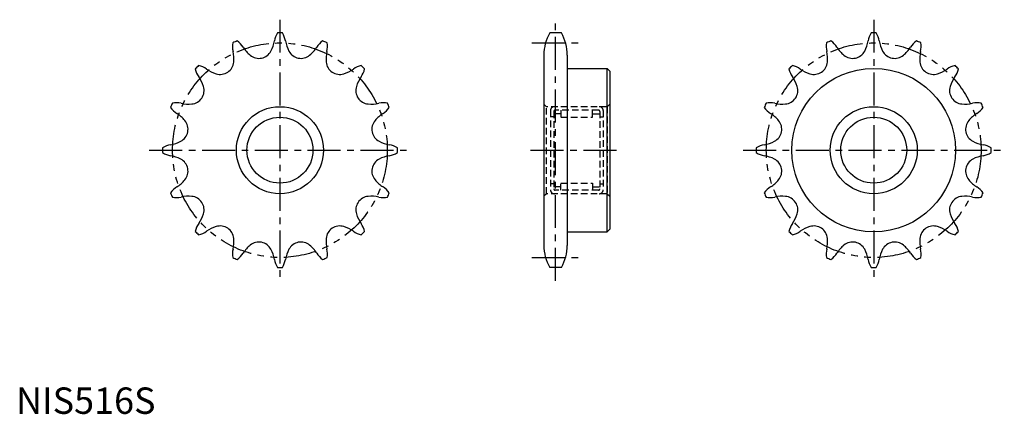
# Model space of a CAD drawing. Extents: x 1 to 375, y 0 to 150.
import ezdxf

# ---------------------------------------------------------------- set-up
doc = ezdxf.new("R2010")
doc.units = 0
doc.header["$LTSCALE"] = 10
for name, pattern in [('CENTER', [2, 1.25, -0.25, 0.25, -0.25]), ('HIDDEN', [0.375, 0.25, -0.125]), ('PHANTOM', [2.5, 1.25, -0.25, 0.25, -0.25, 0.25, -0.25])]:
    doc.linetypes.add(name, pattern=pattern)
doc.layers.get('0').update_dxf_attribs({"linetype": 'CONTINUOUS'})
for name, color, linetype in [('1', 1, 'CENTER'), ('2', 2, 'HIDDEN'), ('5', 3, 'PHANTOM')]:
    doc.layers.add(name, color=color, linetype=linetype)
doc.styles.add('STANDARD1', font='txt')

msp = doc.modelspace()

# ---------------------------------------------------------------- linework, layer by layer
for p, q in [((206.66, 144.5), (202.24, 144.5)), ((200, 136.1), (200, 63.9)), ((208.9, 136.1), (208.9, 63.9)), ((208.9, 131), (224, 131)), ((224, 131), (225, 130)), ((224, 69), (224, 131)), ((225, 130), (225, 70)), ((208.9, 69), (224, 69)), ((225, 70), (224, 69)), ((206.66, 55.5), (202.24, 55.5))]:
    msp.add_line(p, q)
for centre, radius in [((325, 100), 31), ((100, 100), 16.5), ((325, 100), 16.5), ((100, 100), 12.5), ((325, 100), 12.5)]:
    msp.add_circle(centre, radius)
for centre, radius, start, end in [((106.27, 139.97), 8.49, 147.7935, 170.068), ((100, 100), 44.5, 88.8307, 91.1693), ((93.73, 139.97), 8.49, 9.932, 32.2065), ((216.9, 136.1), 16.9, 150.1955, 180), ((192, 136.1), 16.9, 360, 29.8045), ((331.27, 139.97), 8.49, 147.7935, 170.068), ((325, 100), 44.5, 88.8307, 91.1693), ((318.73, 139.97), 8.49, 9.932, 32.2065), ((90.5, 139.33), 8.49, 170.2935, 192.568), ((100, 100), 44.5, 111.3307, 113.6693), ((78.91, 134.52), 8.49, 32.432, 54.7065), ((97.27, 146.19), 13.27, 212.432, 230), ((84.84, 143.72), 13.27, 332.5, 350.068), ((115.16, 143.72), 13.27, 189.932, 207.5), ((102.73, 146.19), 13.27, 310, 327.568), ((121.09, 134.52), 8.49, 125.2935, 147.568), ((100, 100), 44.5, 66.3307, 68.6693), ((109.5, 139.33), 8.49, 347.432, 9.7065), ((315.5, 139.33), 8.49, 170.2935, 192.568), ((325, 100), 44.5, 111.3307, 113.6693), ((303.91, 134.52), 8.49, 32.432, 54.7065), ((322.27, 146.19), 13.27, 212.432, 230), ((309.84, 143.72), 13.27, 332.5, 350.068), ((340.16, 143.72), 13.27, 189.932, 207.5), ((327.73, 146.19), 13.27, 310, 327.568), ((346.09, 134.52), 8.49, 125.2935, 147.568), ((325, 100), 44.5, 66.3307, 68.6693), ((334.5, 139.33), 8.49, 347.432, 9.7065), ((69.26, 134.59), 13.27, 355, 12.568), ((92.05, 139.97), 5.14, 230, 332.5), ((107.95, 139.97), 5.14, 207.5, 310), ((130.74, 134.59), 13.27, 167.432, 185), ((294.26, 134.59), 13.27, 355, 12.568), ((317.05, 139.97), 5.14, 230, 332.5), ((332.95, 139.97), 5.14, 207.5, 310), ((355.74, 134.59), 13.27, 167.432, 185), ((100, 100), 44.5, 133.8307, 136.1693), ((76.18, 132.7), 8.49, 192.7935, 215.068), ((67.3, 123.82), 8.49, 54.932, 77.2065), ((79.8, 141.63), 13.27, 234.932, 252.5), ((77.36, 133.88), 5.14, 252.5, 355), ((122.64, 133.88), 5.14, 185, 287.5), ((120.2, 141.63), 13.27, 287.5, 305.068), ((132.7, 123.82), 8.49, 102.7935, 125.068), ((123.82, 132.7), 8.49, 324.932, 347.2065), ((100, 100), 44.5, 43.8307, 46.1693), ((325, 100), 44.5, 133.8307, 136.1693), ((301.18, 132.7), 8.49, 192.7935, 215.068), ((292.3, 123.82), 8.49, 54.932, 77.2065), ((304.8, 141.63), 13.27, 234.932, 252.5), ((302.36, 133.88), 5.14, 252.5, 355), ((347.64, 133.88), 5.14, 185, 287.5), ((345.2, 141.63), 13.27, 287.5, 305.068), ((357.7, 123.82), 8.49, 102.7935, 125.068), ((348.82, 132.7), 8.49, 324.932, 347.2065), ((325, 100), 44.5, 43.8307, 46.1693), ((58.37, 120.2), 13.27, 17.5, 35.068), ((141.63, 120.2), 13.27, 144.932, 162.5), ((283.37, 120.2), 13.27, 17.5, 35.068), ((366.63, 120.2), 13.27, 144.932, 162.5), ((66.12, 122.64), 5.14, 275, 17.5), ((133.88, 122.64), 5.14, 162.5, 265), ((291.12, 122.64), 5.14, 275, 17.5), ((358.88, 122.64), 5.14, 162.5, 265), ((100, 100), 44.5, 156.3307, 158.6693), ((65.48, 121.09), 8.49, 215.2935, 237.568), ((60.67, 109.5), 8.49, 77.432, 99.7065), ((65.41, 130.74), 13.27, 257.432, 275), ((134.59, 130.74), 13.27, 265, 282.568), ((139.33, 109.5), 8.49, 80.2935, 102.568), ((134.52, 121.09), 8.49, 302.432, 324.7065), ((100, 100), 44.5, 21.3307, 23.6693), ((325, 100), 44.5, 156.3307, 158.6693), ((290.48, 121.09), 8.49, 215.2935, 237.568), ((285.67, 109.5), 8.49, 77.432, 99.7065), ((290.41, 130.74), 13.27, 257.432, 275), ((359.59, 130.74), 13.27, 265, 282.568), ((364.33, 109.5), 8.49, 80.2935, 102.568), ((359.52, 121.09), 8.49, 302.432, 324.7065), ((325, 100), 44.5, 21.3307, 23.6693), ((53.81, 102.73), 13.27, 40, 57.568), ((146.19, 102.73), 13.27, 122.432, 140), ((278.81, 102.73), 13.27, 40, 57.568), ((371.19, 102.73), 13.27, 122.432, 140), ((60.03, 107.95), 5.14, 297.5, 40), ((139.97, 107.95), 5.14, 140, 242.5), ((285.03, 107.95), 5.14, 297.5, 40), ((364.97, 107.95), 5.14, 140, 242.5), ((100, 100), 44.5, 178.8307, 181.1693), ((60.03, 93.73), 8.49, 99.932, 122.2065), ((56.28, 115.16), 13.27, 279.932, 297.5), ((143.72, 115.16), 13.27, 242.5, 260.068), ((139.97, 93.73), 8.49, 57.7935, 80.068), ((100, 100), 44.5, 358.8307, 1.1693), ((325, 100), 44.5, 178.8307, 181.1693), ((285.03, 93.73), 8.49, 99.932, 122.2065), ((281.28, 115.16), 13.27, 279.932, 297.5), ((368.72, 115.16), 13.27, 242.5, 260.068), ((364.97, 93.73), 8.49, 57.7935, 80.068), ((325, 100), 44.5, 358.8307, 1.1693), ((60.03, 106.27), 8.49, 237.7935, 260.068), ((56.28, 84.84), 13.27, 62.5, 80.068), ((143.72, 84.84), 13.27, 99.932, 117.5), ((139.97, 106.27), 8.49, 279.932, 302.2065), ((285.03, 106.27), 8.49, 237.7935, 260.068), ((281.28, 84.84), 13.27, 62.5, 80.068), ((368.72, 84.84), 13.27, 99.932, 117.5), ((364.97, 106.27), 8.49, 279.932, 302.2065), ((60.03, 92.05), 5.14, 320, 62.5), ((139.97, 92.05), 5.14, 117.5, 220), ((285.03, 92.05), 5.14, 320, 62.5), ((364.97, 92.05), 5.14, 117.5, 220), ((65.48, 78.91), 8.49, 122.432, 144.7065), ((53.81, 97.27), 13.27, 302.432, 320), ((146.19, 97.27), 13.27, 220, 237.568), ((134.52, 78.91), 8.49, 35.2935, 57.568), ((290.48, 78.91), 8.49, 122.432, 144.7065), ((278.81, 97.27), 13.27, 302.432, 320), ((371.19, 97.27), 13.27, 220, 237.568), ((359.52, 78.91), 8.49, 35.2935, 57.568), ((100, 100), 44.5, 201.3307, 203.6693), ((60.67, 90.5), 8.49, 260.2935, 282.568), ((65.41, 69.26), 13.27, 85, 102.568), ((66.12, 77.36), 5.14, 342.5, 85), ((133.88, 77.36), 5.14, 95, 197.5), ((134.59, 69.26), 13.27, 77.432, 95), ((139.33, 90.5), 8.49, 257.432, 279.7065), ((100, 100), 44.5, 336.3307, 338.6693), ((325, 100), 44.5, 201.3307, 203.6693), ((285.67, 90.5), 8.49, 260.2935, 282.568), ((290.41, 69.26), 13.27, 85, 102.568), ((291.12, 77.36), 5.14, 342.5, 85), ((358.88, 77.36), 5.14, 95, 197.5), ((359.59, 69.26), 13.27, 77.432, 95), ((364.33, 90.5), 8.49, 257.432, 279.7065), ((325, 100), 44.5, 336.3307, 338.6693), ((58.37, 79.8), 13.27, 324.932, 342.5), ((141.63, 79.8), 13.27, 197.5, 215.068), ((283.37, 79.8), 13.27, 324.932, 342.5), ((366.63, 79.8), 13.27, 197.5, 215.068), ((76.18, 67.3), 8.49, 144.932, 167.2065), ((79.8, 58.37), 13.27, 107.5, 125.068), ((77.36, 66.12), 5.14, 5, 107.5), ((122.64, 66.12), 5.14, 72.5, 175), ((120.2, 58.37), 13.27, 54.932, 72.5), ((123.82, 67.3), 8.49, 12.7935, 35.068), ((301.18, 67.3), 8.49, 144.932, 167.2065), ((304.8, 58.37), 13.27, 107.5, 125.068), ((302.36, 66.12), 5.14, 5, 107.5), ((347.64, 66.12), 5.14, 72.5, 175), ((345.2, 58.37), 13.27, 54.932, 72.5), ((348.82, 67.3), 8.49, 12.7935, 35.068), ((100, 100), 44.5, 223.8307, 226.1693), ((67.3, 76.18), 8.49, 282.7935, 305.068), ((132.7, 76.18), 8.49, 234.932, 257.2065), ((100, 100), 44.5, 313.8307, 316.1693), ((325, 100), 44.5, 223.8307, 226.1693), ((292.3, 76.18), 8.49, 282.7935, 305.068), ((357.7, 76.18), 8.49, 234.932, 257.2065), ((325, 100), 44.5, 313.8307, 316.1693), ((69.26, 65.41), 13.27, 347.432, 5), ((97.27, 53.81), 13.27, 130, 147.568), ((92.05, 60.03), 5.14, 27.5, 130), ((107.95, 60.03), 5.14, 50, 152.5), ((102.73, 53.81), 13.27, 32.432, 50), ((130.74, 65.41), 13.27, 175, 192.568), ((216.9, 63.9), 16.9, 180, 209.8045), ((192, 63.9), 16.9, 330.1955, 0), ((294.26, 65.41), 13.27, 347.432, 5), ((322.27, 53.81), 13.27, 130, 147.568), ((317.05, 60.03), 5.14, 27.5, 130), ((332.95, 60.03), 5.14, 50, 152.5), ((327.73, 53.81), 13.27, 32.432, 50), ((355.74, 65.41), 13.27, 175, 192.568), ((90.5, 60.67), 8.49, 167.432, 189.7065), ((78.91, 65.48), 8.49, 305.2935, 327.568), ((84.84, 56.28), 13.27, 9.932, 27.5), ((115.16, 56.28), 13.27, 152.5, 170.068), ((121.09, 65.48), 8.49, 212.432, 234.7065), ((109.5, 60.67), 8.49, 350.2935, 12.568), ((315.5, 60.67), 8.49, 167.432, 189.7065), ((303.91, 65.48), 8.49, 305.2935, 327.568), ((309.84, 56.28), 13.27, 9.932, 27.5), ((340.16, 56.28), 13.27, 152.5, 170.068), ((346.09, 65.48), 8.49, 212.432, 234.7065), ((334.5, 60.67), 8.49, 350.2935, 12.568), ((100, 100), 44.5, 246.3307, 248.6693), ((106.27, 60.03), 8.49, 189.932, 212.2065), ((93.73, 60.03), 8.49, 327.7935, 350.068), ((100, 100), 44.5, 291.3307, 293.6693), ((325, 100), 44.5, 246.3307, 248.6693), ((331.27, 60.03), 8.49, 189.932, 212.2065), ((318.73, 60.03), 8.49, 327.7935, 350.068), ((325, 100), 44.5, 291.3307, 293.6693), ((100, 100), 44.5, 268.8307, 271.1693), ((325, 100), 44.5, 268.8307, 271.1693)]:
    msp.add_arc(centre, radius, start, end)
at = {"layer": '1'}
for p, q in [((100, 149.5), (100, 50.5)), ((204.45, 50.5), (204.45, 149.5)), ((325, 149.5), (325, 50.5)), ((195.49, 140.68), (213.41, 140.68)), ((50.5, 100), (149.5, 100)), ((195, 100), (230, 100)), ((275.5, 100), (374.5, 100)), ((195.49, 59.31), (213.41, 59.31))]:
    msp.add_line(p, q, dxfattribs=at)
at = {"layer": '2'}
for p, q in [((201, 116.5), (200, 117.5)), ((201, 83.5), (201, 116.5)), ((224, 116.5), (201, 116.5)), ((224, 116.5), (225, 117.5)), ((224, 116.5), (224, 83.5)), ((202.5, 115), (202.5, 85)), ((203.8, 112.7), (202.5, 112.7)), ((203.8, 114.7), (203.8, 85.3)), ((206.5, 113.85), (203.8, 113.85)), ((220.7, 115.2), (204.3, 115.2)), ((206.5, 115.2), (206.5, 112.5)), ((206.5, 112.5), (218.5, 112.5)), ((218.5, 112.5), (218.5, 115.2)), ((218.5, 113.85), (221.2, 113.85)), ((221.2, 114.7), (221.2, 85.3)), ((221.2, 112.7), (222.5, 112.7)), ((222.5, 115), (222.5, 85)), ((203.8, 87.3), (202.5, 87.3)), ((206.5, 86.15), (203.8, 86.15)), ((206.5, 87.5), (218.5, 87.5)), ((206.5, 84.8), (206.5, 87.5)), ((218.5, 87.5), (218.5, 84.8)), ((218.5, 86.15), (221.2, 86.15)), ((221.2, 87.3), (222.5, 87.3)), ((201, 83.5), (200, 82.5)), ((224, 83.5), (201, 83.5)), ((220.7, 84.8), (204.3, 84.8)), ((224, 83.5), (225, 82.5))]:
    msp.add_line(p, q, dxfattribs=at)
for centre, radius, start, end in [((204, 115), 1.5, 90, 180), ((221, 115), 1.5, 0, 90), ((204.3, 114.7), 0.5, 90, 180), ((220.7, 114.7), 0.5, 0, 90), ((204, 85), 1.5, 180, 270), ((204.3, 85.3), 0.5, 180, 270), ((220.7, 85.3), 0.5, 270, 0), ((221, 85), 1.5, 270, 0)]:
    msp.add_arc(centre, radius, start, end, dxfattribs=at)
at = {"layer": '5'}
for centre in [(100, 100), (325, 100)]:
    msp.add_circle(centre, 40.69, dxfattribs=at)

# ---------------------------------------------------------------- texts
at = {"color": 3, "style": 'STANDARD1'}
msp.add_text('NIS516S', height=10, dxfattribs=at).set_placement((0, 0))

doc.saveas('drawing.dxf')
